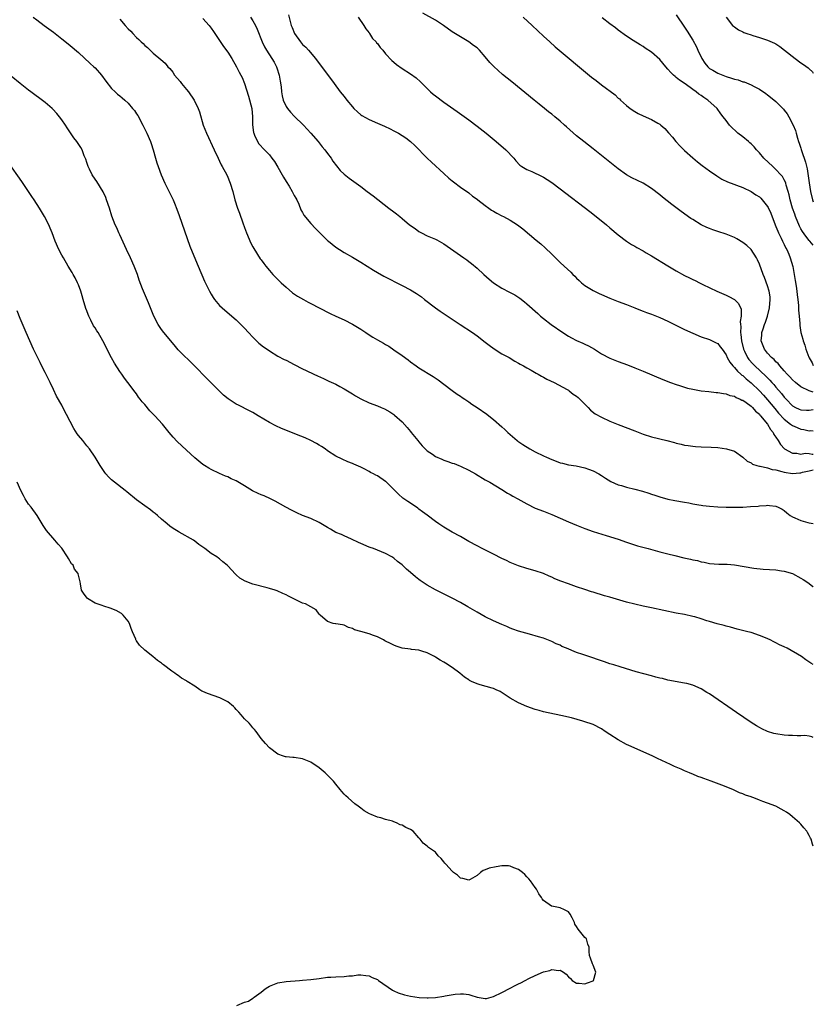
# Model space of a CAD drawing. Units: inches. Extents: x 2643000 to 2646000, y 1515000 to 1518000.
# Drawn here: x 2645809 to 2646000, y 1516381 to 1516618 of the extents above; entities that cross this region are included whole.
import ezdxf

# ---------------------------------------------------------------- set-up
doc = ezdxf.new("R2010")
doc.units = ezdxf.units.IN
doc.header["$MEASUREMENT"] = 0
doc.layers.add('LD26431515_10ft', color=133, linetype='Continuous')

msp = doc.modelspace()

# ---------------------------------------------------------------- linework, layer by layer
at = {"layer": 'LD26431515_10ft'}
for points, elevation in [([(2645812.1, 1516619), (2645813, 1516618.3), (2645814.72, 1516617), (2645817, 1516615.33), (2645819, 1516613.78), (2645820.53, 1516612.53), (2645821, 1516612.16), (2645823, 1516610.44), (2645825.85, 1516607.85), (2645826.73, 1516607), (2645827, 1516606.73), (2645828.56, 1516605), (2645829.59, 1516603.59), (2645831, 1516601.81), (2645831.82, 1516601), (2645832.44, 1516600.44), (2645833, 1516600), (2645833.51, 1516599.51), (2645834.14, 1516599), (2645835, 1516598.24), (2645836.06, 1516597), (2645836.47, 1516596.47), (2645837, 1516595.72), (2645837.28, 1516595.28), (2645838.49, 1516593), (2645838.65, 1516592.65), (2645839.51, 1516591), (2645840.37, 1516589), (2645840.51, 1516588.51), (2645841.01, 1516586.99), (2645841.58, 1516585), (2645841.92, 1516583.92), (2645842.23, 1516583), (2645842.95, 1516581), (2645843.8, 1516579), (2645845, 1516576.6), (2645845.78, 1516575), (2645846.15, 1516574.15), (2645846.72, 1516572.72), (2645847.25, 1516571.25), (2645849.81, 1516563.81), (2645851.56, 1516559.56), (2645851.82, 1516559), (2645853.38, 1516555.38), (2645854.55, 1516553), (2645855, 1516552.23), (2645855.47, 1516551.47), (2645855.81, 1516551), (2645857, 1516549.58), (2645857.63, 1516549), (2645859.95, 1516547), (2645861, 1516546.06), (2645862.09, 1516545), (2645863, 1516544.09), (2645863.97, 1516543), (2645865, 1516541.9), (2645865.89, 1516541), (2645866.47, 1516540.47), (2645867.59, 1516539.59), (2645868.45, 1516539), (2645869, 1516538.6), (2645871, 1516537.36), (2645872.57, 1516536.57), (2645873, 1516536.37), (2645875, 1516535.37), (2645877, 1516534.32), (2645877.88, 1516533.88), (2645879.71, 1516533), (2645880.59, 1516532.59), (2645881.99, 1516531.99), (2645883, 1516531.49), (2645883.35, 1516531.35), (2645885, 1516530.56), (2645885.97, 1516530.03), (2645887, 1516529.51), (2645889, 1516528.25), (2645889.76, 1516527.76), (2645891.03, 1516527.03), (2645893, 1516526.14), (2645895, 1516525.38), (2645895.95, 1516525), (2645896.68, 1516524.68), (2645897.98, 1516523.97), (2645899, 1516523.27), (2645899.15, 1516523.15), (2645901, 1516521.49), (2645902.15, 1516520.15), (2645903, 1516519.19), (2645903.14, 1516519), (2645904.74, 1516517), (2645905, 1516516.71), (2645905.77, 1516515.77), (2645906.54, 1516515), (2645907, 1516514.58), (2645908.27, 1516513.73), (2645909, 1516513.21), (2645910.51, 1516512.51), (2645911, 1516512.3), (2645911.99, 1516511.99), (2645913, 1516511.59), (2645913.47, 1516511.47), (2645914.62, 1516511), (2645915, 1516510.84), (2645917, 1516509.91), (2645918.62, 1516509), (2645921, 1516507.6), (2645922.08, 1516507), (2645925, 1516505.23), (2645926.36, 1516504.36), (2645927, 1516504.02), (2645927.63, 1516503.63), (2645928.82, 1516503), (2645931, 1516501.76), (2645933, 1516500.76), (2645935, 1516499.98), (2645937, 1516499.23), (2645941, 1516497.46), (2645943, 1516496.65), (2645945, 1516495.88), (2645947, 1516495.16), (2645950.14, 1516494.14), (2645953, 1516493.25), (2645955, 1516492.58), (2645956.17, 1516492.17), (2645957.68, 1516491.68), (2645959.24, 1516491.24), (2645960.22, 1516491), (2645963, 1516490.24), (2645963.99, 1516490.01), (2645965, 1516489.74), (2645966.64, 1516489.36), (2645968.82, 1516488.82), (2645970.46, 1516488.46), (2645971, 1516488.32), (2645972.13, 1516488.13), (2645973, 1516487.85), (2645973.75, 1516487.75), (2645975, 1516487.43), (2645977.26, 1516487.26), (2645979, 1516487.28), (2645979.24, 1516487.24), (2645981, 1516487.1), (2645985.68, 1516486.32), (2645987.92, 1516486.08), (2645991, 1516485.86), (2645992.32, 1516485.68), (2645993, 1516485.57), (2645994.99, 1516485), (2645997, 1516483.9), (2645997.54, 1516483.54), (2645998.41, 1516483), (2645999, 1516482.6), (2645999.9, 1516481.9), (2646000, 1516481.83)], 8790), ([(2645833, 1516618.46), (2645834.25, 1516617), (2645835, 1516616.19), (2645835.59, 1516615.59), (2645836.09, 1516615), (2645837, 1516614.06), (2645837.57, 1516613.57), (2645838.14, 1516613), (2645838.59, 1516612.59), (2645839, 1516612.14), (2645839.65, 1516611.65), (2645841, 1516610.34), (2645842.81, 1516608.81), (2645843.86, 1516607.86), (2645844.57, 1516607), (2645845, 1516606.58), (2645845.71, 1516605.71), (2645846.15, 1516605), (2645847.47, 1516603.47), (2645847.81, 1516603), (2645849, 1516601.55), (2645849.48, 1516601), (2645850.88, 1516599), (2645851.87, 1516597), (2645852.15, 1516596.15), (2645853.08, 1516593), (2645853.87, 1516591), (2645855.69, 1516587), (2645856.63, 1516585), (2645857, 1516584.3), (2645857.41, 1516583.41), (2645857.66, 1516583), (2645858.75, 1516581), (2645859, 1516580.41), (2645859.39, 1516579.39), (2645859.57, 1516579), (2645860.15, 1516577), (2645860.7, 1516575), (2645861.35, 1516573), (2645861.8, 1516571.8), (2645862.57, 1516569.43), (2645863, 1516568.29), (2645863.45, 1516567), (2645864.55, 1516564.55), (2645865, 1516563.7), (2645865.26, 1516563.26), (2645866.79, 1516560.79), (2645867, 1516560.5), (2645867.66, 1516559.66), (2645868.14, 1516559), (2645869, 1516557.96), (2645869.85, 1516557), (2645871, 1516555.82), (2645871.85, 1516555), (2645873, 1516553.92), (2645874.6, 1516552.6), (2645875.8, 1516551.8), (2645877.2, 1516551), (2645878.36, 1516550.36), (2645879, 1516550.03), (2645880.97, 1516548.97), (2645883.62, 1516547.62), (2645885, 1516547), (2645887, 1516546.06), (2645889, 1516545.07), (2645891, 1516543.82), (2645892.2, 1516543), (2645893, 1516542.49), (2645893.94, 1516541.94), (2645895, 1516541.28), (2645896.47, 1516540.47), (2645897, 1516540.14), (2645897.73, 1516539.73), (2645899, 1516538.9), (2645901, 1516537.5), (2645902.44, 1516536.44), (2645903, 1516535.99), (2645904.36, 1516535), (2645905, 1516534.56), (2645908.44, 1516532.44), (2645909.62, 1516531.62), (2645911, 1516530.59), (2645913, 1516529.11), (2645914.23, 1516528.23), (2645915, 1516527.72), (2645915.42, 1516527.42), (2645916.05, 1516527), (2645917, 1516526.33), (2645917.76, 1516525.76), (2645919, 1516525.02), (2645921.37, 1516523.37), (2645921.86, 1516523), (2645923, 1516522.07), (2645925, 1516520.32), (2645925.69, 1516519.69), (2645926.4, 1516519), (2645927, 1516518.5), (2645928.69, 1516517), (2645928.87, 1516516.87), (2645930.06, 1516516.06), (2645931.74, 1516515), (2645933, 1516514.31), (2645935, 1516513.32), (2645935.75, 1516513), (2645937, 1516512.42), (2645938.08, 1516512.08), (2645939, 1516511.69), (2645939.59, 1516511.59), (2645941, 1516511.19), (2645942.91, 1516510.91), (2645945, 1516510.48), (2645945.86, 1516510.14), (2645947, 1516509.72), (2645948.34, 1516509), (2645949, 1516508.59), (2645949.95, 1516507.95), (2645951.2, 1516507.2), (2645953, 1516506.39), (2645953.83, 1516506.17), (2645955, 1516505.8), (2645957, 1516505.33), (2645958.85, 1516504.85), (2645960.37, 1516504.37), (2645961, 1516504.13), (2645961.85, 1516503.85), (2645963, 1516503.45), (2645965, 1516502.92), (2645966.62, 1516502.62), (2645969, 1516502.2), (2645970, 1516502), (2645971, 1516501.82), (2645972.46, 1516501.54), (2645973, 1516501.45), (2645973.41, 1516501.41), (2645975, 1516501.2), (2645977, 1516501.07), (2645979, 1516501.01), (2645980.97, 1516500.97), (2645983, 1516501), (2645984.89, 1516501.11), (2645986.75, 1516501.25), (2645987, 1516501.29), (2645988.63, 1516501.37), (2645989, 1516501.43), (2645989.41, 1516501.41), (2645991, 1516501.23), (2645991.52, 1516501), (2645992.49, 1516500.49), (2645993, 1516500.18), (2645993.62, 1516499.62), (2645994.43, 1516499), (2645995, 1516498.65), (2645995.57, 1516498.43), (2645997, 1516497.75), (2645998.68, 1516497.32), (2645999, 1516497.22), (2646000, 1516497.03)], 8800), ([(2645853, 1516618.66), (2645854.51, 1516617), (2645855, 1516616.29), (2645855.5, 1516615.5), (2645855.87, 1516615), (2645857.94, 1516611.94), (2645859, 1516610.52), (2645859.94, 1516609), (2645861.11, 1516607), (2645861.72, 1516605.72), (2645862.15, 1516605), (2645862.42, 1516604.42), (2645863.01, 1516603), (2645863.97, 1516599.97), (2645864.73, 1516597), (2645864.93, 1516595), (2645864.94, 1516593.06), (2645865.18, 1516591.18), (2645865.22, 1516591), (2645865.44, 1516590.56), (2645866.11, 1516589), (2645866.47, 1516588.47), (2645867.81, 1516587), (2645869, 1516585.8), (2645869.62, 1516585), (2645870.21, 1516584.21), (2645871, 1516582.84), (2645872.09, 1516581), (2645872.41, 1516580.41), (2645873, 1516579.43), (2645873.75, 1516578.25), (2645874.52, 1516577), (2645874.66, 1516576.66), (2645875, 1516576.05), (2645875.35, 1516575.35), (2645875.57, 1516575), (2645876.08, 1516573.92), (2645876.59, 1516572.59), (2645877, 1516571.93), (2645877.32, 1516571.32), (2645879, 1516569.31), (2645880.12, 1516568.12), (2645881.14, 1516567), (2645883, 1516565.2), (2645883.22, 1516565), (2645885, 1516563.62), (2645885.91, 1516563), (2645887, 1516562.31), (2645889, 1516561.18), (2645891, 1516560), (2645894.04, 1516558.04), (2645895, 1516557.47), (2645896.59, 1516556.59), (2645901, 1516554.38), (2645903, 1516553.33), (2645904.44, 1516552.44), (2645905.62, 1516551.62), (2645906.38, 1516551), (2645908.98, 1516548.98), (2645910.14, 1516548.14), (2645913, 1516546.24), (2645914.95, 1516545), (2645917.91, 1516543), (2645919, 1516542.25), (2645921, 1516540.75), (2645921.95, 1516539.95), (2645923.13, 1516539.13), (2645925, 1516537.94), (2645926.76, 1516537), (2645928.15, 1516536.15), (2645929, 1516535.69), (2645929.43, 1516535.43), (2645930.21, 1516535), (2645931, 1516534.53), (2645932.02, 1516533.98), (2645933.25, 1516533.25), (2645933.73, 1516533), (2645934.52, 1516532.52), (2645935, 1516532.29), (2645935.82, 1516531.82), (2645937.58, 1516531), (2645940.68, 1516529.32), (2645941, 1516529.13), (2645941.2, 1516529), (2645942.2, 1516528.2), (2645943, 1516527.7), (2645943.36, 1516527.36), (2645943.8, 1516527), (2645945.74, 1516525), (2645946.35, 1516524.35), (2645947.49, 1516523.49), (2645949, 1516522.63), (2645951, 1516521.71), (2645953, 1516520.89), (2645957, 1516519.34), (2645959, 1516518.59), (2645961, 1516517.95), (2645964.69, 1516517), (2645966.54, 1516516.54), (2645967, 1516516.41), (2645968.18, 1516516.18), (2645969, 1516515.95), (2645969.86, 1516515.86), (2645971, 1516515.64), (2645971.61, 1516515.61), (2645973, 1516515.49), (2645975.39, 1516515.39), (2645977, 1516515.31), (2645979.06, 1516515.06), (2645981, 1516514.45), (2645983, 1516513), (2645984.08, 1516512.08), (2645985, 1516511.64), (2645985.37, 1516511.37), (2645986.42, 1516511), (2645987, 1516510.82), (2645987.18, 1516510.82), (2645989, 1516510.43), (2645990.09, 1516510.09), (2645991, 1516509.96), (2645992.4, 1516509.6), (2645993, 1516509.4), (2645995, 1516509.09), (2645996.78, 1516509.22), (2645997, 1516509.25), (2645997.37, 1516509.37), (2645999, 1516509.76), (2646000, 1516509.94)], 8810), ([(2645864.42, 1516619), (2645865, 1516618.07), (2645865.61, 1516617), (2645866.07, 1516616.07), (2645867.25, 1516613), (2645867.83, 1516611.83), (2645868.28, 1516611), (2645869.57, 1516609), (2645870.12, 1516608.12), (2645870.72, 1516607), (2645870.8, 1516606.8), (2645871.38, 1516605), (2645871.58, 1516603.58), (2645871.8, 1516602.2), (2645871.9, 1516601), (2645872.04, 1516600.04), (2645872.34, 1516599), (2645873, 1516597.47), (2645873.32, 1516597), (2645874.1, 1516596.1), (2645875, 1516595.16), (2645877.2, 1516593), (2645879.01, 1516591), (2645880.75, 1516589), (2645881.74, 1516587.74), (2645882.37, 1516587), (2645883, 1516586.12), (2645883.84, 1516585), (2645884.3, 1516584.3), (2645885.15, 1516583.15), (2645886.08, 1516582.08), (2645887, 1516581.2), (2645888.23, 1516580.23), (2645889.86, 1516579), (2645891, 1516578.17), (2645892.54, 1516577), (2645893.98, 1516575.98), (2645897.78, 1516573), (2645899, 1516572.08), (2645899.63, 1516571.63), (2645900.38, 1516571), (2645901, 1516570.53), (2645902.78, 1516569), (2645904.07, 1516568.07), (2645905, 1516567.38), (2645905.67, 1516567), (2645907, 1516566.35), (2645909, 1516565.51), (2645909.34, 1516565.34), (2645911, 1516564.43), (2645911.84, 1516563.84), (2645915, 1516561.57), (2645915.83, 1516561), (2645916.51, 1516560.51), (2645917, 1516560.11), (2645917.64, 1516559.64), (2645919, 1516558.5), (2645920.68, 1516557), (2645921.92, 1516555.92), (2645923.01, 1516555.01), (2645925, 1516553.73), (2645926.79, 1516552.79), (2645928.09, 1516552.09), (2645929.32, 1516551.32), (2645930.44, 1516550.44), (2645931, 1516549.97), (2645933.61, 1516547.61), (2645934.31, 1516547), (2645935, 1516546.44), (2645936.87, 1516545), (2645939.66, 1516543), (2645941, 1516542.17), (2645941.79, 1516541.79), (2645943, 1516541.14), (2645944.51, 1516540.51), (2645945, 1516540.25), (2645945.85, 1516539.85), (2645947.33, 1516539), (2645949, 1516537.91), (2645951, 1516536.85), (2645953, 1516536.06), (2645955.23, 1516535.23), (2645957, 1516534.53), (2645959, 1516533.73), (2645963.75, 1516531.75), (2645965.6, 1516531), (2645967, 1516530.48), (2645967.75, 1516530.25), (2645969, 1516529.85), (2645969.66, 1516529.66), (2645971, 1516529.36), (2645973, 1516529.03), (2645974.82, 1516528.82), (2645976.63, 1516528.63), (2645977, 1516528.6), (2645978.34, 1516528.34), (2645979, 1516528.28), (2645979.89, 1516527.89), (2645981, 1516527.67), (2645981.38, 1516527.38), (2645982.38, 1516527), (2645982.78, 1516526.78), (2645983, 1516526.72), (2645983.82, 1516526.18), (2645985, 1516525.32), (2645985.33, 1516525), (2645986.08, 1516524.08), (2645987, 1516523.36), (2645987.15, 1516523.15), (2645987.31, 1516523), (2645989, 1516520.96), (2645989.69, 1516519.69), (2645990.32, 1516519), (2645990.5, 1516518.5), (2645991, 1516517.84), (2645991.57, 1516517), (2645992.06, 1516516.06), (2645993.05, 1516515.05), (2645995, 1516513.96), (2645996.01, 1516513.99), (2645997, 1516513.76), (2645998.05, 1516513.95), (2645999, 1516513.87), (2645999.76, 1516513.76), (2646000, 1516513.76)], 8820), ([(2645873.57, 1516619.57), (2645874.27, 1516617), (2645874.46, 1516616.46), (2645875.01, 1516615), (2645876.51, 1516613), (2645876.74, 1516612.74), (2645877, 1516612.42), (2645877.76, 1516611.76), (2645878.44, 1516611), (2645880.1, 1516609), (2645884.57, 1516603), (2645886.08, 1516601), (2645887, 1516599.83), (2645887.66, 1516599), (2645889, 1516597.39), (2645889.36, 1516597), (2645890.19, 1516596.18), (2645891, 1516595.46), (2645891.27, 1516595.27), (2645893, 1516594.29), (2645895, 1516593.47), (2645896.72, 1516592.72), (2645898.06, 1516592.06), (2645899, 1516591.59), (2645900.11, 1516591), (2645901, 1516590.48), (2645901.88, 1516589.88), (2645903, 1516589.06), (2645904.05, 1516588.05), (2645907, 1516585.03), (2645908.04, 1516584.04), (2645911, 1516581.34), (2645912.24, 1516580.24), (2645913, 1516579.58), (2645913.32, 1516579.32), (2645915, 1516578.06), (2645917, 1516576.67), (2645917.89, 1516575.89), (2645919, 1516575.15), (2645919.07, 1516575.07), (2645919.16, 1516575), (2645921, 1516573.62), (2645921.87, 1516573), (2645922.5, 1516572.5), (2645923, 1516572.23), (2645923.76, 1516571.76), (2645925, 1516571.17), (2645925.42, 1516571), (2645927, 1516570.09), (2645928.74, 1516569), (2645930.02, 1516568.02), (2645933.25, 1516565.25), (2645934.36, 1516564.36), (2645935.41, 1516563.41), (2645937, 1516561.92), (2645937.91, 1516561), (2645938.47, 1516560.47), (2645939, 1516559.91), (2645939.97, 1516559), (2645941.56, 1516557.56), (2645942.05, 1516557), (2645942.57, 1516556.57), (2645943, 1516556.1), (2645943.59, 1516555.59), (2645944.19, 1516555), (2645945, 1516554.36), (2645947, 1516553.14), (2645947.28, 1516553), (2645948.46, 1516552.46), (2645949, 1516552.2), (2645951, 1516551.32), (2645953, 1516550.53), (2645955, 1516549.78), (2645957, 1516549), (2645958.4, 1516548.4), (2645959, 1516548.2), (2645959.83, 1516547.83), (2645961, 1516547.42), (2645963, 1516546.63), (2645965, 1516545.74), (2645969, 1516543.79), (2645971, 1516542.85), (2645973, 1516542.02), (2645975, 1516541.35), (2645976.59, 1516540.59), (2645977, 1516540.37), (2645977.6, 1516539.6), (2645978.03, 1516539), (2645979, 1516537.69), (2645979.29, 1516537), (2645979.87, 1516535.87), (2645980.58, 1516535), (2645981, 1516534.6), (2645981.72, 1516533.72), (2645982.57, 1516533), (2645982.79, 1516532.79), (2645983, 1516532.65), (2645983.85, 1516531.85), (2645985, 1516530.92), (2645987, 1516529.03), (2645987.97, 1516527.97), (2645989, 1516526.81), (2645989.82, 1516525.82), (2645990.72, 1516524.72), (2645991.65, 1516523.65), (2645993, 1516522.18), (2645994.54, 1516521), (2645995, 1516520.61), (2645996.15, 1516520.15), (2645997, 1516519.73), (2645997.69, 1516519.69), (2645999, 1516519.4), (2645999.44, 1516519.44), (2646000, 1516519.39)], 8830), ([(2645890.36, 1516619), (2645891.71, 1516617), (2645892.2, 1516616.2), (2645893, 1516615.2), (2645893.14, 1516615), (2645893.86, 1516613.86), (2645894.69, 1516613), (2645894.81, 1516612.81), (2645895, 1516612.61), (2645895.64, 1516611.64), (2645896.29, 1516611), (2645897, 1516610.15), (2645898.5, 1516608.5), (2645899, 1516608.11), (2645899.58, 1516607.58), (2645901, 1516606.64), (2645903, 1516605.36), (2645904.35, 1516604.35), (2645905.4, 1516603.4), (2645905.77, 1516603), (2645907, 1516601.77), (2645907.8, 1516601), (2645908.45, 1516600.45), (2645909, 1516600), (2645911, 1516598.52), (2645914.25, 1516596.25), (2645917, 1516594.24), (2645919, 1516592.76), (2645921.22, 1516591), (2645923.65, 1516589), (2645925.96, 1516587), (2645927.9, 1516585), (2645928.36, 1516584.36), (2645929.31, 1516583.31), (2645929.78, 1516583), (2645931, 1516582.25), (2645932.18, 1516581.82), (2645933, 1516581.44), (2645933.87, 1516581), (2645935, 1516580.46), (2645935.89, 1516579.89), (2645937, 1516579.13), (2645939, 1516577.64), (2645946.14, 1516572.14), (2645947.69, 1516571), (2645950.19, 1516569), (2645951, 1516568.27), (2645953, 1516566.57), (2645955, 1516565.06), (2645956.24, 1516564.24), (2645957, 1516563.83), (2645957.5, 1516563.5), (2645959, 1516562.68), (2645959.78, 1516562.22), (2645961, 1516561.5), (2645965, 1516559.08), (2645967, 1516557.91), (2645969, 1516556.8), (2645970.2, 1516556.2), (2645971, 1516555.77), (2645971.53, 1516555.53), (2645972.57, 1516555), (2645973.41, 1516554.59), (2645976.77, 1516553), (2645979, 1516552.04), (2645979.68, 1516551.68), (2645981, 1516550.95), (2645982, 1516550), (2645982.63, 1516548.63), (2645982.61, 1516547), (2645982.35, 1516545.65), (2645982.43, 1516545), (2645982.51, 1516544.51), (2645982.44, 1516543), (2645982.54, 1516542.54), (2645982.69, 1516541), (2645983.2, 1516539), (2645983.42, 1516538.58), (2645984.17, 1516537), (2645984.51, 1516536.51), (2645985.47, 1516535.47), (2645985.93, 1516535), (2645988.56, 1516532.56), (2645989, 1516532.09), (2645989.55, 1516531.55), (2645990.02, 1516531), (2645990.49, 1516530.49), (2645991, 1516529.87), (2645992.34, 1516528.34), (2645993, 1516527.49), (2645993.24, 1516527.24), (2645993.44, 1516527), (2645995, 1516525.41), (2645995.71, 1516525), (2645996.58, 1516524.58), (2645997, 1516524.44), (2645998.35, 1516524.35), (2645999, 1516524.34), (2646000, 1516524.47)], 8840), ([(2646000, 1516528.67), (2645998.99, 1516528.99), (2645997, 1516529.93), (2645995.71, 1516531), (2645995, 1516531.63), (2645994.36, 1516532.36), (2645993.71, 1516533), (2645993, 1516533.81), (2645991.92, 1516535), (2645991.54, 1516535.54), (2645991, 1516536.01), (2645990.55, 1516536.55), (2645989.95, 1516537), (2645989, 1516538.05), (2645988.23, 1516539), (2645987.48, 1516541), (2645987.61, 1516542.39), (2645987.63, 1516543), (2645987.89, 1516543.89), (2645988.27, 1516545), (2645988.48, 1516545.52), (2645988.94, 1516547), (2645989.44, 1516549), (2645989.62, 1516551), (2645989.59, 1516551.59), (2645989.39, 1516553), (2645989, 1516554.3), (2645988.25, 1516556.25), (2645987.92, 1516557), (2645987, 1516559.53), (2645986.56, 1516560.56), (2645986.3, 1516561), (2645985, 1516563.01), (2645984, 1516564), (2645983, 1516564.74), (2645981.62, 1516565.62), (2645981, 1516565.93), (2645979, 1516566.75), (2645977, 1516567.36), (2645975.76, 1516567.76), (2645975, 1516568.05), (2645974.34, 1516568.34), (2645973, 1516569), (2645971, 1516570.22), (2645970.53, 1516570.53), (2645968.18, 1516572.18), (2645965.89, 1516573.89), (2645963.65, 1516575.65), (2645963, 1516576.18), (2645961, 1516577.72), (2645959, 1516579), (2645956.28, 1516580.28), (2645955, 1516580.97), (2645953, 1516582.41), (2645949, 1516585.69), (2645947, 1516587.26), (2645944.74, 1516589), (2645943, 1516590.43), (2645940.57, 1516592.57), (2645940.11, 1516593), (2645939, 1516593.96), (2645937.74, 1516595), (2645937, 1516595.6), (2645936.21, 1516596.21), (2645935.27, 1516597), (2645934, 1516598), (2645932.78, 1516599), (2645927.36, 1516603.36), (2645925.16, 1516605.16), (2645923.06, 1516607.06), (2645922.09, 1516608.09), (2645921, 1516609.43), (2645919.57, 1516611), (2645919, 1516611.55), (2645918.18, 1516612.18), (2645917.04, 1516613), (2645915, 1516614.2), (2645913, 1516615.45), (2645910.93, 1516616.93), (2645909, 1516618.23), (2645905.95, 1516619.95)], 8850), ([(2645930.15, 1516619), (2645932.28, 1516617), (2645933.66, 1516615.66), (2645935, 1516614.39), (2645936.52, 1516613), (2645937.84, 1516611.84), (2645946.56, 1516604.56), (2645947.68, 1516603.68), (2645949, 1516602.71), (2645952.25, 1516600.25), (2645953, 1516599.49), (2645953.28, 1516599.28), (2645953.57, 1516599), (2645955, 1516597.72), (2645955.9, 1516597), (2645957, 1516596.25), (2645957.81, 1516595.81), (2645959, 1516595.2), (2645961, 1516594.34), (2645962.52, 1516593.48), (2645963, 1516593.22), (2645963.28, 1516593), (2645964.2, 1516592.2), (2645965.14, 1516591.14), (2645965.24, 1516591), (2645966.05, 1516590.05), (2645966.87, 1516589), (2645967.9, 1516587.9), (2645968.81, 1516587), (2645969, 1516586.83), (2645971, 1516585.09), (2645972.14, 1516584.14), (2645973.27, 1516583.27), (2645975, 1516581.96), (2645976.74, 1516580.74), (2645977, 1516580.58), (2645978, 1516580), (2645979.34, 1516579.34), (2645983, 1516577.99), (2645985, 1516577.02), (2645986.18, 1516576.18), (2645987, 1516575.67), (2645987.35, 1516575.35), (2645987.68, 1516575), (2645989, 1516573.38), (2645989.14, 1516573.14), (2645989.75, 1516571.75), (2645990.82, 1516569), (2645991, 1516568.58), (2645991.44, 1516567.44), (2645991.63, 1516567), (2645992.25, 1516565.75), (2645992.6, 1516565), (2645992.71, 1516564.71), (2645993, 1516564.19), (2645993.38, 1516563.38), (2645993.61, 1516563), (2645994.11, 1516561.89), (2645994.46, 1516561), (2645995.03, 1516558.97), (2645995.38, 1516557), (2645995.59, 1516555.59), (2645995.84, 1516554.16), (2645996.02, 1516553), (2645996.13, 1516552.13), (2645996.28, 1516551), (2645996.44, 1516549.56), (2645996.47, 1516549), (2645996.45, 1516548.45), (2645996.6, 1516547), (2645996.76, 1516545.24), (2645996.74, 1516545), (2645996.76, 1516544.76), (2645997.03, 1516543), (2645997.44, 1516541.44), (2645997.54, 1516541), (2645997.95, 1516539.95), (2645998.21, 1516539), (2645998.93, 1516537.07), (2645999, 1516536.93), (2645999.71, 1516535.71), (2646000, 1516535.09)], 8860), ([(2646000, 1516564.09), (2645999.19, 1516565), (2645999, 1516565.19), (2645998.21, 1516566.21), (2645997.37, 1516567.37), (2645997, 1516568.04), (2645996.67, 1516568.67), (2645995.7, 1516571), (2645995.51, 1516571.51), (2645995, 1516573), (2645994.45, 1516575), (2645994.19, 1516576.19), (2645993.97, 1516577), (2645993.48, 1516578.52), (2645993.36, 1516579), (2645993.27, 1516579.27), (2645993, 1516579.8), (2645992.57, 1516580.57), (2645992.19, 1516581), (2645991, 1516582.31), (2645990.23, 1516583), (2645988.1, 1516585), (2645987, 1516586.28), (2645986.31, 1516587), (2645985.74, 1516587.74), (2645985, 1516588.48), (2645984.73, 1516588.73), (2645984.38, 1516589), (2645983, 1516590.13), (2645981.86, 1516591), (2645981.4, 1516591.4), (2645980.39, 1516592.39), (2645979.83, 1516593), (2645979, 1516594.05), (2645978.31, 1516595), (2645977.73, 1516595.73), (2645976.82, 1516597), (2645974.63, 1516599), (2645973.63, 1516599.63), (2645973, 1516600.09), (2645972.45, 1516600.45), (2645971.79, 1516601), (2645971, 1516601.56), (2645969.12, 1516602.88), (2645967.77, 1516603.77), (2645967, 1516604.45), (2645966.69, 1516604.69), (2645966.35, 1516605), (2645965.67, 1516605.67), (2645965, 1516606.45), (2645964.5, 1516607), (2645963, 1516608.78), (2645961, 1516610.56), (2645959.49, 1516611.49), (2645959, 1516611.89), (2645958.27, 1516612.27), (2645956.64, 1516613.36), (2645955, 1516614.43), (2645953, 1516615.84), (2645952.37, 1516616.37), (2645951, 1516617.36), (2645949.16, 1516618.84)], 8870), ([(2645967, 1516619.54), (2645969, 1516616.55), (2645969.59, 1516615.59), (2645971, 1516613.45), (2645971.86, 1516611.86), (2645972.21, 1516611), (2645973.12, 1516609), (2645973.87, 1516607.87), (2645974.59, 1516607), (2645974.8, 1516606.8), (2645975, 1516606.64), (2645975.83, 1516606.17), (2645977, 1516605.47), (2645979, 1516604.7), (2645980.32, 1516604.32), (2645981, 1516604.05), (2645981.87, 1516603.87), (2645983, 1516603.41), (2645983.35, 1516603.36), (2645985, 1516602.68), (2645985.73, 1516602.27), (2645987, 1516601.65), (2645988.59, 1516600.59), (2645989, 1516600.26), (2645989.72, 1516599.72), (2645991, 1516598.65), (2645992.67, 1516597), (2645992.83, 1516596.83), (2645993, 1516596.61), (2645993.68, 1516595.68), (2645994.14, 1516595), (2645995.18, 1516593), (2645995.69, 1516591.69), (2645995.88, 1516591), (2645996.16, 1516589.84), (2645996.43, 1516589), (2645996.62, 1516588.62), (2645997, 1516587.42), (2645997.09, 1516587.09), (2645997.15, 1516586.85), (2645998.09, 1516584.09), (2645998.48, 1516582.48), (2645998.78, 1516580.78), (2645999, 1516579.07), (2645999.34, 1516577), (2645999.81, 1516575), (2646000, 1516574.48)], 8880), ([(2645979, 1516618.94), (2645980.57, 1516617), (2645980.79, 1516616.79), (2645981, 1516616.61), (2645981.95, 1516615.95), (2645983, 1516615.45), (2645983.29, 1516615.29), (2645983.99, 1516615), (2645985, 1516614.68), (2645985.42, 1516614.58), (2645987, 1516614.09), (2645989, 1516613.44), (2645990.68, 1516612.68), (2645991, 1516612.51), (2645991.93, 1516611.93), (2645993.06, 1516611.06), (2645995.59, 1516609), (2645997, 1516607.98), (2645997.6, 1516607.6), (2645998.74, 1516606.74), (2645999, 1516606.52), (2645999.79, 1516605.79), (2646000, 1516605.51)], 8890), ([(2646000, 1516463.11), (2645999.44, 1516463.44), (2645998.21, 1516464.21), (2645997.16, 1516465), (2645993.68, 1516467), (2645993, 1516467.34), (2645991.86, 1516467.86), (2645991, 1516468.32), (2645990.52, 1516468.52), (2645989.6, 1516469), (2645988.52, 1516469.48), (2645987, 1516470.1), (2645985, 1516470.8), (2645984.25, 1516471), (2645981.64, 1516471.64), (2645980.08, 1516472.08), (2645979, 1516472.35), (2645978.5, 1516472.5), (2645976.88, 1516472.88), (2645975, 1516473.42), (2645974.35, 1516473.65), (2645973, 1516474.08), (2645971.44, 1516474.56), (2645971, 1516474.68), (2645969, 1516475.12), (2645967, 1516475.49), (2645961, 1516476.72), (2645959, 1516477.14), (2645957, 1516477.6), (2645955, 1516478.14), (2645951, 1516479.32), (2645949.67, 1516479.67), (2645947, 1516480.48), (2645946.61, 1516480.61), (2645945, 1516481.12), (2645943, 1516481.79), (2645941, 1516482.49), (2645939.18, 1516483.18), (2645937.76, 1516483.76), (2645937, 1516484.12), (2645936.38, 1516484.38), (2645935, 1516485), (2645933, 1516485.66), (2645931, 1516486.22), (2645929, 1516486.82), (2645927, 1516487.65), (2645926.12, 1516488.12), (2645925, 1516488.63), (2645923, 1516489.65), (2645920.26, 1516491), (2645919, 1516491.64), (2645917, 1516492.73), (2645915, 1516493.89), (2645912.99, 1516495), (2645911, 1516496.17), (2645909.78, 1516497), (2645909, 1516497.55), (2645907, 1516499.04), (2645905.89, 1516499.89), (2645905, 1516500.51), (2645904.72, 1516500.72), (2645903, 1516501.91), (2645902.37, 1516502.37), (2645901.17, 1516503.17), (2645900.09, 1516504.09), (2645899.18, 1516505), (2645897.11, 1516507.11), (2645897, 1516507.2), (2645895, 1516508.51), (2645894.66, 1516508.66), (2645894.04, 1516509), (2645893.34, 1516509.34), (2645893, 1516509.55), (2645891.82, 1516510.18), (2645891, 1516510.59), (2645889.34, 1516511.34), (2645889, 1516511.52), (2645887.92, 1516511.92), (2645886.51, 1516512.51), (2645885, 1516513.25), (2645883, 1516514.57), (2645882.41, 1516515), (2645881.57, 1516515.57), (2645881, 1516515.94), (2645880.34, 1516516.34), (2645879, 1516517.05), (2645877.65, 1516517.65), (2645875.49, 1516518.51), (2645873.38, 1516519.38), (2645871.95, 1516519.95), (2645870.55, 1516520.55), (2645869, 1516521.37), (2645866.33, 1516523), (2645865, 1516523.75), (2645864.19, 1516524.19), (2645861.52, 1516525.52), (2645861, 1516525.79), (2645859.04, 1516527.04), (2645857.97, 1516527.97), (2645856.91, 1516529), (2645855, 1516530.95), (2645853.95, 1516531.95), (2645850.99, 1516535), (2645847, 1516538.86), (2645846.03, 1516540.03), (2645843.61, 1516543), (2645843, 1516543.79), (2645842.19, 1516545), (2645841.16, 1516547), (2645840.56, 1516548.56), (2645839.84, 1516550.16), (2645838.64, 1516553), (2645838.44, 1516553.56), (2645837.64, 1516555.64), (2645837.19, 1516557), (2645836.41, 1516559), (2645835.51, 1516561), (2645834.59, 1516563), (2645833, 1516566.52), (2645832.77, 1516567), (2645832.23, 1516568.23), (2645831.86, 1516569), (2645831.06, 1516571.06), (2645830.47, 1516573), (2645829.8, 1516575), (2645829.57, 1516575.57), (2645828.92, 1516576.92), (2645827.4, 1516579.4), (2645827, 1516579.96), (2645826.34, 1516581), (2645825.66, 1516582.34), (2645825.34, 1516583), (2645825.26, 1516583.26), (2645825, 1516584.01), (2645824.76, 1516584.76), (2645824.38, 1516585.62), (2645823.88, 1516587), (2645823.57, 1516587.57), (2645822.61, 1516589), (2645821.91, 1516589.91), (2645821.09, 1516591.09), (2645820.3, 1516592.3), (2645819.87, 1516593), (2645819, 1516594.27), (2645818.47, 1516595), (2645817.81, 1516595.81), (2645816.84, 1516596.84), (2645816.66, 1516597), (2645815, 1516598.41), (2645814.67, 1516598.67), (2645811.5, 1516601), (2645811, 1516601.39), (2645809, 1516602.98), (2645806.8, 1516604.8)], 8780), ([(2646000, 1516445.51), (2645999.64, 1516445.64), (2645999, 1516445.8), (2645997.96, 1516445.96), (2645997, 1516445.95), (2645996.09, 1516445.91), (2645995, 1516445.97), (2645994.01, 1516445.99), (2645993, 1516446.06), (2645991, 1516446.38), (2645990.52, 1516446.52), (2645989, 1516446.99), (2645987.61, 1516447.61), (2645987, 1516447.93), (2645986.31, 1516448.31), (2645985, 1516449.14), (2645981.51, 1516451.51), (2645975, 1516456.04), (2645974.38, 1516456.38), (2645973, 1516457.24), (2645971, 1516458.09), (2645969.51, 1516458.49), (2645969, 1516458.62), (2645965, 1516459.36), (2645963.69, 1516459.69), (2645963, 1516459.82), (2645962.08, 1516460.08), (2645961, 1516460.35), (2645957.36, 1516461.36), (2645953.48, 1516462.52), (2645951.98, 1516463), (2645951, 1516463.28), (2645949.71, 1516463.71), (2645949, 1516463.94), (2645945.9, 1516465), (2645944.49, 1516465.51), (2645943, 1516466.02), (2645940.56, 1516467), (2645939.47, 1516467.47), (2645939, 1516467.72), (2645938.1, 1516468.1), (2645937, 1516468.62), (2645935, 1516469.4), (2645933.79, 1516469.79), (2645931.64, 1516470.36), (2645929, 1516471.13), (2645927.63, 1516471.63), (2645927, 1516471.85), (2645926.21, 1516472.21), (2645925, 1516472.7), (2645923, 1516473.6), (2645921, 1516474.56), (2645919, 1516475.68), (2645916.82, 1516477), (2645915, 1516478.01), (2645913, 1516479.04), (2645909, 1516481.07), (2645907, 1516482.18), (2645905.31, 1516483.31), (2645905, 1516483.58), (2645904.18, 1516484.18), (2645903, 1516485.25), (2645902.03, 1516486.03), (2645901, 1516487.07), (2645899.89, 1516487.89), (2645899, 1516488.68), (2645898.48, 1516489), (2645897, 1516489.79), (2645895, 1516490.64), (2645894.09, 1516491), (2645893.26, 1516491.26), (2645893, 1516491.36), (2645891, 1516492.2), (2645890.48, 1516492.48), (2645888.75, 1516493.25), (2645887, 1516494.05), (2645886.37, 1516494.37), (2645885, 1516494.91), (2645883.69, 1516495.7), (2645883, 1516496.07), (2645881, 1516497.3), (2645879, 1516498.25), (2645877, 1516499), (2645875.62, 1516499.62), (2645874.29, 1516500.29), (2645872.98, 1516501), (2645870.42, 1516502.42), (2645869.27, 1516503), (2645867.71, 1516503.71), (2645867, 1516503.94), (2645866.28, 1516504.28), (2645864.94, 1516504.94), (2645863, 1516506.09), (2645861, 1516507.34), (2645859.82, 1516507.82), (2645859, 1516508.25), (2645858.45, 1516508.45), (2645857, 1516509.07), (2645855, 1516510.03), (2645854.38, 1516510.38), (2645853.36, 1516511), (2645853, 1516511.24), (2645852.04, 1516512.04), (2645851, 1516512.86), (2645849, 1516514.72), (2645846.81, 1516516.81), (2645845.85, 1516517.85), (2645844.86, 1516519), (2645843.22, 1516521), (2645841.4, 1516523), (2645841.19, 1516523.19), (2645841, 1516523.41), (2645840.19, 1516524.19), (2645839, 1516525.69), (2645838.37, 1516526.37), (2645837.91, 1516527), (2645837.5, 1516527.5), (2645837, 1516528.26), (2645836.66, 1516528.66), (2645834.92, 1516531), (2645834.07, 1516532.07), (2645833.47, 1516533), (2645833, 1516533.65), (2645831.66, 1516535.66), (2645830.93, 1516536.93), (2645828.9, 1516541), (2645827.74, 1516543), (2645827.44, 1516543.44), (2645827, 1516544.18), (2645826.67, 1516544.67), (2645826.02, 1516545.98), (2645825.48, 1516547), (2645825.34, 1516547.34), (2645825, 1516548.29), (2645824.79, 1516548.79), (2645824.13, 1516551), (2645823.9, 1516551.9), (2645823.55, 1516553), (2645823, 1516554.5), (2645822.78, 1516555), (2645822.2, 1516556.2), (2645821.73, 1516557), (2645821.48, 1516557.48), (2645820.55, 1516559), (2645819.37, 1516561), (2645819, 1516561.63), (2645818.25, 1516563), (2645817.39, 1516565), (2645816.68, 1516567), (2645816.2, 1516568.2), (2645815.86, 1516569), (2645814.79, 1516571), (2645813.59, 1516573), (2645812.32, 1516575), (2645811.79, 1516575.79), (2645810.99, 1516576.99), (2645809.36, 1516579.36), (2645806.05, 1516584.05)], 8770), ([(2646000, 1516419.35), (2645999.84, 1516419.84), (2645999.52, 1516421), (2645999.31, 1516421.31), (2645999, 1516421.96), (2645998.62, 1516422.62), (2645998.45, 1516423), (2645997.73, 1516423.73), (2645997, 1516424.67), (2645996.83, 1516424.83), (2645996.7, 1516425), (2645995, 1516426.45), (2645994.31, 1516427), (2645993.51, 1516427.51), (2645993, 1516427.87), (2645992.24, 1516428.24), (2645991, 1516429), (2645989, 1516429.69), (2645987.86, 1516430.14), (2645987, 1516430.44), (2645985.67, 1516431), (2645985.16, 1516431.16), (2645985, 1516431.23), (2645983.65, 1516431.65), (2645983, 1516431.94), (2645982.21, 1516432.21), (2645980.58, 1516433), (2645977.95, 1516434.05), (2645975.43, 1516435), (2645973.61, 1516435.61), (2645973, 1516435.86), (2645972.15, 1516436.15), (2645971, 1516436.66), (2645970.74, 1516436.74), (2645970.19, 1516437), (2645969, 1516437.47), (2645968.14, 1516437.86), (2645966.54, 1516438.54), (2645965.63, 1516439), (2645962.46, 1516440.46), (2645961.35, 1516441), (2645959, 1516442.06), (2645955.58, 1516443.58), (2645955, 1516443.85), (2645953, 1516444.92), (2645951, 1516446.22), (2645949.87, 1516447), (2645949, 1516447.57), (2645947, 1516448.61), (2645946.7, 1516448.7), (2645945, 1516449.33), (2645944.51, 1516449.49), (2645941.78, 1516450.22), (2645939.2, 1516450.8), (2645935, 1516451.67), (2645933.98, 1516451.98), (2645933, 1516452.25), (2645931, 1516453.02), (2645929, 1516453.86), (2645927, 1516455), (2645924.57, 1516456.57), (2645923.64, 1516457), (2645923, 1516457.28), (2645922.63, 1516457.37), (2645919.78, 1516458.22), (2645919, 1516458.43), (2645917.71, 1516459), (2645917.23, 1516459.23), (2645917, 1516459.37), (2645916.02, 1516460.02), (2645914.86, 1516461), (2645913, 1516462.41), (2645911.39, 1516463.39), (2645911, 1516463.65), (2645910.11, 1516464.11), (2645909, 1516464.86), (2645908.75, 1516465), (2645907, 1516465.89), (2645905.7, 1516466.3), (2645905, 1516466.54), (2645903.26, 1516466.74), (2645903, 1516466.79), (2645901, 1516467.05), (2645899.53, 1516467.53), (2645899, 1516467.73), (2645898.14, 1516468.14), (2645897, 1516468.74), (2645896.81, 1516468.81), (2645896.44, 1516469), (2645895, 1516469.79), (2645894.07, 1516470.07), (2645893, 1516470.5), (2645891.05, 1516471.05), (2645891, 1516471.08), (2645889.47, 1516471.47), (2645889, 1516471.79), (2645888.04, 1516472.04), (2645887, 1516472.53), (2645886.61, 1516472.61), (2645885, 1516472.87), (2645884.9, 1516472.9), (2645884.35, 1516473), (2645883, 1516473.45), (2645881.22, 1516475), (2645881, 1516475.22), (2645880.29, 1516476.29), (2645879, 1516477), (2645877.68, 1516477.68), (2645877, 1516477.87), (2645875.33, 1516478.67), (2645873.59, 1516479.59), (2645873, 1516479.85), (2645872.23, 1516480.23), (2645870.84, 1516480.84), (2645870.38, 1516481), (2645869, 1516481.42), (2645868.46, 1516481.54), (2645865, 1516482.42), (2645863.15, 1516483.15), (2645861.89, 1516483.89), (2645861, 1516484.72), (2645860.84, 1516484.84), (2645859, 1516486.85), (2645858.83, 1516487), (2645857.8, 1516487.8), (2645857, 1516488.52), (2645856.7, 1516488.7), (2645856.31, 1516489), (2645855, 1516489.85), (2645853.44, 1516491), (2645853.17, 1516491.17), (2645852.01, 1516492.01), (2645851, 1516492.82), (2645850.74, 1516493), (2645847.23, 1516495), (2645847, 1516495.11), (2645845.84, 1516495.84), (2645845, 1516496.44), (2645844.36, 1516497), (2645843, 1516498.13), (2645842.02, 1516499), (2645841.46, 1516499.46), (2645841, 1516499.78), (2645840.32, 1516500.32), (2645839, 1516501.27), (2645837, 1516502.76), (2645834.65, 1516504.65), (2645834.24, 1516505), (2645831.67, 1516507), (2645831, 1516507.57), (2645830.27, 1516508.27), (2645829.62, 1516509), (2645829.35, 1516509.35), (2645828.22, 1516511), (2645827.04, 1516513), (2645825.68, 1516515), (2645825, 1516515.78), (2645824.03, 1516517), (2645823, 1516518.22), (2645822.67, 1516518.67), (2645821.89, 1516519.89), (2645819.28, 1516525), (2645819, 1516525.51), (2645817.7, 1516527.7), (2645817, 1516529.29), (2645816.19, 1516531), (2645815.78, 1516531.78), (2645815, 1516533.41), (2645814.44, 1516534.44), (2645813.78, 1516535.78), (2645812.2, 1516539), (2645811.26, 1516541), (2645810.4, 1516543), (2645809, 1516546.39), (2645808.22, 1516548.22)], 8760), ([(2645861.15, 1516381), (2645863, 1516381.76), (2645863.94, 1516382.06), (2645865, 1516382.78), (2645865.16, 1516382.84), (2645865.32, 1516383), (2645867, 1516384.21), (2645868.01, 1516385), (2645868.61, 1516385.39), (2645869, 1516385.67), (2645871, 1516386.42), (2645873, 1516386.73), (2645876.28, 1516387), (2645877, 1516387.05), (2645879, 1516387.24), (2645881, 1516387.52), (2645883, 1516387.77), (2645883.79, 1516387.79), (2645885, 1516387.87), (2645887, 1516387.95), (2645888.11, 1516388.11), (2645889, 1516388.15), (2645890.33, 1516388.33), (2645891, 1516388.33), (2645892.23, 1516388.23), (2645893, 1516388.11), (2645893.75, 1516387.75), (2645895, 1516387.24), (2645895.31, 1516387), (2645898.66, 1516384.66), (2645899, 1516384.54), (2645900.03, 1516384.03), (2645901.57, 1516383.57), (2645903, 1516383.25), (2645905.07, 1516382.93), (2645907, 1516382.8), (2645907.2, 1516382.8), (2645909, 1516382.94), (2645911, 1516383.24), (2645911.31, 1516383.31), (2645913.71, 1516383.71), (2645915, 1516383.82), (2645915.78, 1516383.78), (2645917, 1516383.6), (2645917.5, 1516383.5), (2645919, 1516382.99), (2645921, 1516382.67), (2645921.29, 1516382.71), (2645923, 1516383.12), (2645925, 1516384.09), (2645927, 1516385.15), (2645928.23, 1516385.77), (2645929, 1516386.19), (2645929.56, 1516386.44), (2645930.58, 1516387), (2645931.47, 1516387.47), (2645933, 1516388.2), (2645935, 1516389.07), (2645936.58, 1516389.42), (2645937, 1516389.63), (2645938.59, 1516389.41), (2645939, 1516389.5), (2645939.82, 1516389), (2645940.51, 1516388.51), (2645941, 1516387.92), (2645941.49, 1516387.49), (2645941.91, 1516387), (2645943, 1516386.39), (2645943.6, 1516386.4), (2645945, 1516386.22), (2645945.59, 1516386.41), (2645947, 1516386.96), (2645947.05, 1516387), (2645947.62, 1516389), (2645947, 1516390.66), (2645946.83, 1516391), (2645946.37, 1516392.37), (2645946.06, 1516393), (2645946, 1516394), (2645946.02, 1516395), (2645945.73, 1516395.73), (2645945.38, 1516397), (2645945, 1516397.33), (2645943.71, 1516399), (2645943.33, 1516399.33), (2645943, 1516400.02), (2645942.59, 1516400.59), (2645942.45, 1516401), (2645941.91, 1516402.09), (2645941.41, 1516403), (2645941, 1516403.55), (2645940.05, 1516404.05), (2645939, 1516404.49), (2645937, 1516404.9), (2645936.93, 1516404.93), (2645935, 1516406.25), (2645934.66, 1516406.66), (2645934.54, 1516407), (2645933.88, 1516407.88), (2645933.32, 1516409), (2645933, 1516409.41), (2645931.91, 1516411), (2645931.51, 1516411.51), (2645931, 1516411.95), (2645930.52, 1516412.52), (2645929.99, 1516413), (2645929, 1516413.75), (2645927.84, 1516414.16), (2645927, 1516414.56), (2645926.62, 1516414.62), (2645925, 1516414.62), (2645923.59, 1516414.41), (2645921.91, 1516414.09), (2645921, 1516413.64), (2645920.48, 1516413.52), (2645919.81, 1516413), (2645919, 1516412.29), (2645917.36, 1516411.36), (2645917, 1516411.17), (2645915.55, 1516411.55), (2645915, 1516411.63), (2645914.34, 1516412.34), (2645913.36, 1516413), (2645913, 1516413.3), (2645911.48, 1516415), (2645911.28, 1516415.28), (2645911, 1516415.59), (2645910.38, 1516416.38), (2645909.68, 1516417), (2645909, 1516417.9), (2645907.33, 1516419), (2645907, 1516419.35), (2645906.05, 1516420.05), (2645905.33, 1516421), (2645905, 1516421.34), (2645903.65, 1516423), (2645903, 1516423.37), (2645901.87, 1516423.87), (2645901, 1516424.38), (2645900.49, 1516424.49), (2645899.57, 1516425), (2645899, 1516425.21), (2645898.63, 1516425.37), (2645897, 1516425.76), (2645895.82, 1516426.18), (2645895, 1516426.33), (2645893.48, 1516427), (2645893.12, 1516427.12), (2645891.85, 1516427.85), (2645891, 1516428.49), (2645890.39, 1516429), (2645889.58, 1516429.58), (2645887.96, 1516431), (2645887.44, 1516431.44), (2645887, 1516431.9), (2645886.48, 1516432.48), (2645886.08, 1516433), (2645885, 1516434.25), (2645884.44, 1516435), (2645883.73, 1516435.73), (2645882.41, 1516437), (2645881, 1516438.18), (2645879, 1516439.57), (2645877, 1516440.4), (2645875, 1516440.67), (2645874.68, 1516440.68), (2645873, 1516440.83), (2645872.85, 1516440.85), (2645872.39, 1516441), (2645871, 1516441.54), (2645869, 1516443), (2645868.07, 1516444.07), (2645867, 1516445.27), (2645865.78, 1516447), (2645865.44, 1516447.44), (2645865, 1516447.81), (2645864.5, 1516448.5), (2645864.1, 1516449), (2645863, 1516450.02), (2645862.2, 1516451), (2645861.65, 1516451.65), (2645861, 1516452.27), (2645860.66, 1516452.66), (2645860.33, 1516453), (2645859, 1516454.11), (2645857.07, 1516455.07), (2645854.09, 1516456.09), (2645853, 1516456.6), (2645852.71, 1516456.71), (2645852.22, 1516457), (2645851, 1516457.84), (2645849.17, 1516459), (2645849, 1516459.13), (2645847.84, 1516459.84), (2645847, 1516460.44), (2645846.66, 1516460.66), (2645846.2, 1516461), (2645845.48, 1516461.48), (2645843.53, 1516463), (2645843.21, 1516463.21), (2645843, 1516463.38), (2645842.07, 1516464.07), (2645840.94, 1516465), (2645839, 1516466.55), (2645837.72, 1516467.72), (2645837, 1516468.8), (2645836.91, 1516468.91), (2645836.86, 1516469), (2645836.79, 1516469.21), (2645836.01, 1516471), (2645835.74, 1516471.74), (2645835.32, 1516473), (2645835, 1516473.55), (2645833.81, 1516475), (2645833.36, 1516475.36), (2645832.08, 1516476.08), (2645830.66, 1516476.66), (2645829.13, 1516477.13), (2645828.68, 1516477.32), (2645827, 1516477.88), (2645825.15, 1516479), (2645825.07, 1516479.07), (2645824.26, 1516480.26), (2645823.78, 1516481), (2645823.51, 1516482.49), (2645823.44, 1516483), (2645822.93, 1516484.93), (2645822.92, 1516485), (2645822.08, 1516486.08), (2645821.7, 1516487), (2645821.37, 1516487.37), (2645820.59, 1516488.59), (2645820.38, 1516489), (2645819, 1516491.09), (2645818.09, 1516492.09), (2645817.34, 1516493), (2645815.34, 1516495.34), (2645815, 1516495.88), (2645814.53, 1516496.53), (2645814.3, 1516497), (2645813.07, 1516499), (2645811.6, 1516501), (2645811, 1516501.73), (2645810.19, 1516503), (2645809.77, 1516503.77), (2645809.16, 1516505), (2645808.27, 1516507)], 8750)]:
    msp.add_lwpolyline(points, dxfattribs=dict(at, elevation=elevation))

doc.saveas('drawing.dxf')
